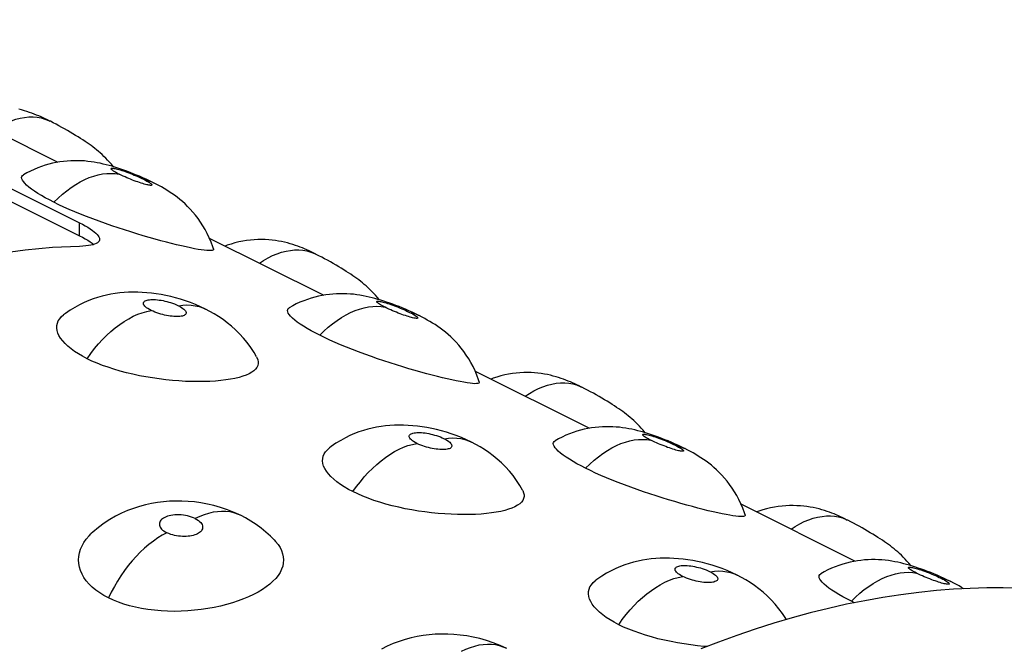
# Model space of a CAD drawing. Units: millimetres. Extents: x 90.6 to 175.2, y 75.3 to 132.9.
# Drawn here: x 129.5 to 144, y 119.1 to 128.3 of the extents above; entities that cross this region are included whole.
import ezdxf

# ---------------------------------------------------------------- set-up
doc = ezdxf.new("R2010")
doc.units = ezdxf.units.MM
doc.header["$LTSCALE"] = 16.335
doc.layers.add('IMPORT_IGES', color=7, linetype='CONTINUOUS')

msp = doc.modelspace()

# ---------------------------------------------------------------- linework, layer by layer
at = {"layer": 'IMPORT_IGES', "color": 7, "linetype": 'CONTINUOUS'}
for p, q in [((124.482, 128.268), (130.421, 125.298)), ((124.482, 128.078), (130.421, 125.108)), ((128.431, 127.02), (130.105, 126.184)), ((132.32, 125.076), (133.994, 124.239)), ((132.265, 124.036), (132.266, 124.035)), ((136.209, 123.131), (137.883, 122.295)), ((136.154, 122.091), (136.155, 122.091)), ((140.098, 121.187), (141.772, 120.35)), ((132.786, 121.016), (132.785, 121.017)), ((140.044, 120.147), (140.044, 120.146)), ((141.759, 119.743), (141.715, 119.764))]:
    msp.add_line(p, q, dxfattribs=at)
at = {"layer": 'IMPORT_IGES', "color": 250, "linetype": 'CONTINUOUS'}
msp.add_line((130.421, 125.108), (130.421, 125.298), dxfattribs=at)
at = {"layer": 'IMPORT_IGES', "color": 7, "linetype": 'CONTINUOUS'}
for points in [[(129.988, 126.785), (129.953, 126.803), (129.921, 126.818), (129.889, 126.833), (129.858, 126.847), (129.826, 126.861), (129.794, 126.874), (129.76, 126.888), (129.726, 126.9), (129.69, 126.913), (129.653, 126.925), (129.615, 126.937), (129.575, 126.948), (129.533, 126.958)], [(130.917, 126.118), (130.915, 126.121), (130.888, 126.154), (130.86, 126.185), (130.833, 126.215), (130.806, 126.243), (130.779, 126.27), (130.752, 126.295), (130.725, 126.319), (130.699, 126.342), (130.672, 126.365), (130.645, 126.386), (130.618, 126.407), (130.59, 126.427), (130.562, 126.448), (130.532, 126.468), (130.502, 126.489), (130.469, 126.511), (130.436, 126.532), (130.4, 126.554), (130.363, 126.577), (130.324, 126.601), (130.285, 126.624), (130.244, 126.648), (130.203, 126.671), (130.161, 126.694), (130.119, 126.717), (130.078, 126.739), (130.036, 126.761), (129.995, 126.782), (129.988, 126.786)], [(131.503, 125.885), (131.494, 125.889), (131.445, 125.913), (131.397, 125.936), (131.349, 125.957), (131.301, 125.978), (131.254, 125.997), (131.207, 126.016), (131.161, 126.034), (131.116, 126.051), (131.071, 126.068), (131.026, 126.083), (130.983, 126.098), (130.94, 126.111), (130.897, 126.124), (130.855, 126.136), (130.812, 126.147), (130.769, 126.158), (130.726, 126.168), (130.682, 126.176), (130.636, 126.184), (130.59, 126.191), (130.543, 126.197), (130.495, 126.202), (130.445, 126.205), (130.395, 126.206), (130.344, 126.206), (130.292, 126.205), (130.24, 126.201), (130.188, 126.196), (130.135, 126.189), (130.081, 126.18), (130.028, 126.168), (129.974, 126.155), (129.92, 126.14), (129.866, 126.122), (129.812, 126.102), (129.758, 126.08), (129.704, 126.055), (129.651, 126.028), (129.601, 126.001)], [(130.048, 125.598), (129.982, 125.632), (129.921, 125.665), (129.864, 125.697), (129.811, 125.729), (129.762, 125.761), (129.719, 125.791), (129.681, 125.821), (129.648, 125.849), (129.621, 125.876), (129.601, 125.9), (129.586, 125.921), (129.578, 125.941), (129.575, 125.96), (129.578, 125.976), (129.587, 125.99), (129.601, 126)], [(132.381, 124.916), (132.37, 124.948), (132.346, 125.014), (132.319, 125.078), (132.29, 125.14), (132.259, 125.199), (132.226, 125.255), (132.191, 125.309), (132.155, 125.36), (132.118, 125.408), (132.08, 125.453), (132.042, 125.496), (132.003, 125.536), (131.965, 125.574), (131.926, 125.609), (131.887, 125.641), (131.849, 125.672), (131.811, 125.701), (131.773, 125.728), (131.735, 125.753), (131.697, 125.777), (131.659, 125.8), (131.621, 125.822), (131.583, 125.843), (131.545, 125.864), (131.502, 125.885)], [(132.381, 124.916), (132.381, 124.914), (132.38, 124.905), (132.373, 124.898), (132.36, 124.894), (132.34, 124.891), (132.315, 124.891), (132.283, 124.893), (132.246, 124.897), (132.203, 124.903), (132.155, 124.91), (132.102, 124.92), (132.044, 124.932), (131.981, 124.945), (131.913, 124.961), (131.842, 124.978), (131.769, 124.996), (131.692, 125.015), (131.612, 125.037), (131.528, 125.059), (131.441, 125.084), (131.352, 125.11), (131.262, 125.137), (131.17, 125.165), (131.078, 125.194), (130.986, 125.224), (130.894, 125.255), (130.802, 125.286), (130.709, 125.32), (130.616, 125.354), (130.526, 125.389), (130.438, 125.424), (130.353, 125.459), (130.271, 125.494), (130.193, 125.529), (130.119, 125.563), (130.048, 125.598)], [(130.421, 125.298), (130.464, 125.276), (130.504, 125.254), (130.542, 125.232), (130.577, 125.21), (130.61, 125.188), (130.637, 125.167), (130.661, 125.146), (130.68, 125.126), (130.695, 125.108), (130.705, 125.091), (130.712, 125.075), (130.714, 125.06), (130.714, 125.057)], [(130.421, 125.108), (130.464, 125.086), (130.504, 125.064)], [(130.714, 125.057), (130.713, 125.045), (130.707, 125.031), (130.697, 125.018), (130.683, 125.006), (130.665, 124.995), (130.643, 124.986), (130.617, 124.978), (130.587, 124.97), (130.552, 124.964), (130.513, 124.96), (130.47, 124.956), (130.421, 124.954)], [(130.504, 125.064), (130.541, 125.043), (130.575, 125.021), (130.605, 125.001), (130.632, 124.98)], [(133.877, 124.841), (133.842, 124.858), (133.81, 124.874), (133.779, 124.888), (133.747, 124.902), (133.715, 124.916), (133.683, 124.93), (133.649, 124.943), (133.615, 124.956), (133.579, 124.968), (133.542, 124.981), (133.504, 124.992), (133.464, 125.003), (133.422, 125.013), (133.379, 125.023), (133.334, 125.031), (133.287, 125.038), (133.239, 125.044), (133.189, 125.049), (133.138, 125.052), (133.086, 125.053), (133.032, 125.052), (132.977, 125.05), (132.922, 125.045), (132.866, 125.038), (132.81, 125.029), (132.753, 125.018), (132.696, 125.004), (132.639, 124.988), (132.583, 124.97), (132.554, 124.959)], [(130.421, 124.954), (130.026, 124.935), (129.627, 124.899), (129.224, 124.845), (128.816, 124.774), (128.404, 124.686), (127.989, 124.582), (127.572, 124.461), (127.153, 124.323), (126.733, 124.169), (126.313, 123.999), (125.893, 123.813), (125.472, 123.611)], [(134.806, 124.174), (134.804, 124.176), (134.777, 124.209), (134.75, 124.24), (134.722, 124.27), (134.695, 124.298), (134.668, 124.325), (134.641, 124.351), (134.615, 124.375), (134.588, 124.398), (134.561, 124.42), (134.535, 124.441), (134.507, 124.462), (134.48, 124.483), (134.451, 124.503), (134.421, 124.524), (134.391, 124.545), (134.358, 124.566), (134.325, 124.588), (134.289, 124.61), (134.252, 124.633), (134.213, 124.656), (134.174, 124.68), (134.133, 124.703), (134.092, 124.726), (134.05, 124.75), (134.008, 124.772), (133.967, 124.795), (133.925, 124.816), (133.884, 124.837), (133.877, 124.841)], [(132.266, 124.035), (132.192, 124.071), (132.119, 124.102), (132.045, 124.131), (131.972, 124.157), (131.9, 124.18), (131.828, 124.2), (131.756, 124.219), (131.685, 124.234), (131.615, 124.248), (131.545, 124.259), (131.476, 124.269), (131.408, 124.276), (131.34, 124.281), (131.273, 124.283), (131.207, 124.284), (131.14, 124.283), (131.074, 124.279), (131.009, 124.273), (130.944, 124.265), (130.879, 124.254), (130.815, 124.241), (130.751, 124.225), (130.686, 124.207), (130.621, 124.185), (130.556, 124.16), (130.489, 124.132), (130.422, 124.099), (130.354, 124.062), (130.284, 124.019), (130.214, 123.971), (130.189, 123.952)], [(135.392, 123.941), (135.383, 123.945), (135.335, 123.968), (135.286, 123.991), (135.238, 124.013), (135.19, 124.033), (135.143, 124.053), (135.096, 124.072), (135.05, 124.09), (135.005, 124.107), (134.96, 124.123), (134.915, 124.138), (134.872, 124.153), (134.829, 124.167), (134.786, 124.179), (134.744, 124.191), (134.701, 124.203), (134.658, 124.213), (134.615, 124.223), (134.571, 124.232), (134.525, 124.24), (134.479, 124.247), (134.432, 124.253), (134.384, 124.257), (134.334, 124.26), (134.284, 124.262), (134.233, 124.262), (134.182, 124.26), (134.129, 124.257), (134.077, 124.251), (134.024, 124.244), (133.97, 124.235), (133.917, 124.224), (133.863, 124.211), (133.809, 124.195), (133.755, 124.178), (133.701, 124.158), (133.647, 124.136), (133.593, 124.111), (133.54, 124.084), (133.49, 124.056)], [(133.013, 123.336), (132.976, 123.4), (132.927, 123.475), (132.875, 123.546), (132.821, 123.612), (132.764, 123.674), (132.705, 123.732), (132.645, 123.787), (132.583, 123.837), (132.521, 123.883), (132.457, 123.926), (132.393, 123.966), (132.329, 124.002), (132.265, 124.036)], [(133.937, 123.653), (133.871, 123.687), (133.81, 123.72), (133.753, 123.753), (133.7, 123.785), (133.651, 123.816), (133.608, 123.847), (133.57, 123.876), (133.537, 123.905), (133.51, 123.931), (133.49, 123.955), (133.476, 123.977), (133.467, 123.997), (133.464, 124.015), (133.467, 124.031), (133.476, 124.045), (133.49, 124.056)], [(130.533, 123.311), (130.466, 123.346), (130.405, 123.381), (130.349, 123.418), (130.298, 123.455), (130.251, 123.493), (130.211, 123.531), (130.175, 123.57), (130.145, 123.609), (130.121, 123.648), (130.104, 123.686), (130.093, 123.724), (130.088, 123.76), (130.09, 123.796), (130.097, 123.831), (130.111, 123.864), (130.132, 123.896), (130.159, 123.926), (130.189, 123.952)], [(136.27, 122.972), (136.259, 123.003), (136.235, 123.07), (136.208, 123.134), (136.179, 123.195), (136.148, 123.254), (136.115, 123.311), (136.08, 123.364), (136.044, 123.415), (136.007, 123.464), (135.969, 123.509), (135.931, 123.552), (135.893, 123.592), (135.854, 123.629), (135.815, 123.664), (135.776, 123.697), (135.738, 123.727), (135.7, 123.756), (135.662, 123.783), (135.624, 123.809), (135.586, 123.833), (135.548, 123.856), (135.51, 123.877), (135.472, 123.899), (135.434, 123.919), (135.391, 123.941)], [(136.27, 122.972), (136.27, 122.97), (136.269, 122.961), (136.262, 122.954), (136.249, 122.949), (136.229, 122.947), (136.204, 122.946), (136.172, 122.948), (136.135, 122.952), (136.092, 122.958), (136.045, 122.966), (135.991, 122.976), (135.933, 122.987), (135.87, 123.001), (135.802, 123.016), (135.731, 123.033), (135.658, 123.051), (135.581, 123.071), (135.501, 123.092), (135.417, 123.115), (135.33, 123.139), (135.242, 123.165), (135.151, 123.192), (135.059, 123.22), (134.967, 123.249), (134.875, 123.279), (134.783, 123.31), (134.691, 123.342), (134.598, 123.375), (134.505, 123.41), (134.415, 123.444), (134.327, 123.479), (134.242, 123.514), (134.16, 123.549), (134.082, 123.584), (134.008, 123.619), (133.937, 123.653)], [(133.013, 123.336), (133.018, 123.327), (133.03, 123.297), (133.037, 123.267), (133.036, 123.239), (133.03, 123.211), (133.017, 123.184), (132.998, 123.159), (132.973, 123.135), (132.941, 123.112), (132.903, 123.091), (132.859, 123.072), (132.81, 123.054), (132.755, 123.038), (132.695, 123.024), (132.63, 123.011), (132.561, 123), (132.487, 122.992), (132.409, 122.985), (132.327, 122.98), (132.242, 122.977), (132.154, 122.976), (132.064, 122.977), (131.97, 122.98), (131.876, 122.986), (131.78, 122.993), (131.683, 123.003), (131.586, 123.015), (131.49, 123.029), (131.393, 123.045), (131.297, 123.063), (131.202, 123.083), (131.107, 123.106), (131.014, 123.131), (130.925, 123.157), (130.839, 123.185), (130.757, 123.214), (130.678, 123.245), (130.604, 123.277), (130.533, 123.311)], [(137.766, 122.896), (137.731, 122.914), (137.699, 122.929), (137.668, 122.944), (137.636, 122.958), (137.604, 122.972), (137.572, 122.985), (137.539, 122.998), (137.504, 123.011), (137.468, 123.024), (137.431, 123.036), (137.393, 123.048), (137.353, 123.058), (137.311, 123.069), (137.268, 123.078), (137.223, 123.086), (137.176, 123.094), (137.128, 123.1), (137.078, 123.104), (137.027, 123.107), (136.975, 123.108), (136.921, 123.108), (136.866, 123.105), (136.811, 123.1), (136.755, 123.093), (136.699, 123.084), (136.642, 123.073), (136.585, 123.059), (136.528, 123.043), (136.472, 123.025), (136.443, 123.014)], [(138.695, 122.229), (138.693, 122.232), (138.666, 122.265), (138.639, 122.296), (138.612, 122.326), (138.584, 122.354), (138.557, 122.381), (138.53, 122.406), (138.504, 122.43), (138.477, 122.453), (138.45, 122.475), (138.424, 122.497), (138.397, 122.518), (138.369, 122.538), (138.34, 122.559), (138.31, 122.579), (138.28, 122.6), (138.247, 122.621), (138.214, 122.643), (138.178, 122.665), (138.141, 122.688), (138.102, 122.712), (138.063, 122.735), (138.022, 122.758), (137.981, 122.782), (137.939, 122.805), (137.898, 122.828), (137.856, 122.85), (137.814, 122.872), (137.773, 122.893), (137.766, 122.897)], [(136.155, 122.091), (136.081, 122.126), (136.008, 122.158), (135.934, 122.186), (135.861, 122.212), (135.789, 122.235), (135.717, 122.256), (135.645, 122.274), (135.574, 122.29), (135.504, 122.303), (135.434, 122.315), (135.365, 122.324), (135.297, 122.331), (135.229, 122.336), (135.162, 122.339), (135.096, 122.34), (135.029, 122.338), (134.963, 122.334), (134.898, 122.328), (134.833, 122.32), (134.768, 122.309), (134.704, 122.296), (134.64, 122.281), (134.576, 122.262), (134.51, 122.241), (134.445, 122.216), (134.378, 122.187), (134.311, 122.154), (134.243, 122.117), (134.173, 122.074), (134.103, 122.026), (134.078, 122.007)], [(139.281, 121.996), (139.273, 122), (139.224, 122.024), (139.175, 122.046), (139.127, 122.068), (139.079, 122.089), (139.032, 122.108), (138.985, 122.127), (138.939, 122.145), (138.894, 122.162), (138.849, 122.178), (138.804, 122.194), (138.761, 122.208), (138.718, 122.222), (138.675, 122.235), (138.633, 122.247), (138.59, 122.258), (138.547, 122.269), (138.504, 122.279), (138.46, 122.287), (138.414, 122.295), (138.368, 122.302), (138.321, 122.308), (138.273, 122.312), (138.223, 122.316), (138.173, 122.317), (138.122, 122.317), (138.071, 122.316), (138.018, 122.312), (137.966, 122.307), (137.913, 122.3), (137.859, 122.291), (137.806, 122.279), (137.752, 122.266), (137.698, 122.251), (137.644, 122.233), (137.59, 122.213), (137.536, 122.191), (137.482, 122.166), (137.429, 122.139), (137.379, 122.111)], [(136.902, 121.391), (136.865, 121.456), (136.816, 121.53), (136.764, 121.601), (136.71, 121.667), (136.653, 121.73), (136.594, 121.788), (136.534, 121.842), (136.472, 121.892), (136.41, 121.939), (136.346, 121.982), (136.283, 122.021), (136.218, 122.058), (136.154, 122.091)], [(137.826, 121.709), (137.76, 121.743), (137.699, 121.776), (137.642, 121.808), (137.589, 121.84), (137.541, 121.872), (137.497, 121.902), (137.459, 121.932), (137.426, 121.96), (137.399, 121.986), (137.379, 122.01), (137.365, 122.032), (137.356, 122.052), (137.353, 122.071), (137.356, 122.087), (137.365, 122.101), (137.379, 122.111)], [(134.422, 121.367), (134.356, 121.401), (134.294, 121.437), (134.238, 121.473), (134.187, 121.51), (134.141, 121.548), (134.1, 121.587), (134.064, 121.626), (134.034, 121.665), (134.01, 121.704), (133.993, 121.742), (133.982, 121.779), (133.977, 121.816), (133.979, 121.851), (133.986, 121.886), (134, 121.919), (134.021, 121.951), (134.048, 121.981), (134.078, 122.007)], [(140.159, 121.027), (140.149, 121.059), (140.124, 121.125), (140.097, 121.189), (140.068, 121.251), (140.037, 121.31), (140.004, 121.366), (139.969, 121.42), (139.933, 121.471), (139.896, 121.519), (139.859, 121.564), (139.82, 121.607), (139.782, 121.647), (139.743, 121.684), (139.704, 121.72), (139.666, 121.752), (139.627, 121.783), (139.589, 121.812), (139.551, 121.839), (139.513, 121.864), (139.475, 121.888), (139.437, 121.911), (139.4, 121.933), (139.361, 121.954), (139.323, 121.975), (139.28, 121.996)], [(140.159, 121.027), (140.159, 121.025), (140.158, 121.016), (140.151, 121.009), (140.138, 121.005), (140.118, 121.002), (140.093, 121.002), (140.061, 121.004), (140.024, 121.008), (139.982, 121.013), (139.934, 121.021), (139.88, 121.031), (139.822, 121.043), (139.759, 121.056), (139.691, 121.072), (139.62, 121.089), (139.547, 121.107), (139.47, 121.126), (139.39, 121.148), (139.306, 121.17), (139.219, 121.195), (139.131, 121.221), (139.04, 121.247), (138.948, 121.276), (138.856, 121.305), (138.764, 121.335), (138.672, 121.365), (138.58, 121.397), (138.488, 121.431), (138.394, 121.465), (138.304, 121.5), (138.216, 121.535), (138.131, 121.57), (138.049, 121.605), (137.971, 121.639), (137.897, 121.674), (137.826, 121.709)], [(136.903, 121.391), (136.907, 121.383), (136.919, 121.352), (136.926, 121.323), (136.926, 121.294), (136.919, 121.266), (136.906, 121.24), (136.887, 121.214), (136.862, 121.19), (136.83, 121.168), (136.792, 121.147), (136.748, 121.127), (136.699, 121.109), (136.644, 121.093), (136.584, 121.079), (136.519, 121.067), (136.45, 121.056), (136.376, 121.047), (136.298, 121.04), (136.216, 121.035), (136.131, 121.032), (136.043, 121.031), (135.953, 121.033), (135.859, 121.036), (135.765, 121.041), (135.669, 121.049), (135.572, 121.059), (135.475, 121.07), (135.379, 121.084), (135.282, 121.1), (135.187, 121.118), (135.091, 121.139), (134.996, 121.162), (134.903, 121.186), (134.814, 121.212), (134.728, 121.24), (134.646, 121.27), (134.567, 121.3), (134.493, 121.333), (134.422, 121.367)], [(132.786, 121.016), (132.685, 121.063), (132.585, 121.103), (132.486, 121.136), (132.389, 121.164), (132.292, 121.186), (132.197, 121.203), (132.103, 121.216), (132.011, 121.224), (131.919, 121.229), (131.828, 121.229), (131.738, 121.226), (131.649, 121.219), (131.561, 121.208), (131.473, 121.193), (131.385, 121.174), (131.297, 121.15), (131.209, 121.123), (131.123, 121.09), (131.036, 121.052), (130.95, 121.009), (130.865, 120.96), (130.782, 120.905), (130.699, 120.844), (130.617, 120.774), (130.593, 120.753)], [(141.655, 120.952), (141.62, 120.969), (141.588, 120.984), (141.557, 120.999), (141.525, 121.013), (141.494, 121.027), (141.461, 121.041), (141.428, 121.054), (141.393, 121.067), (141.358, 121.079), (141.32, 121.091), (141.282, 121.103), (141.242, 121.114), (141.2, 121.124), (141.157, 121.134), (141.112, 121.142), (141.065, 121.149), (141.017, 121.155), (140.968, 121.16), (140.916, 121.162), (140.864, 121.164), (140.81, 121.163), (140.756, 121.16), (140.7, 121.156), (140.644, 121.149), (140.588, 121.14), (140.531, 121.129), (140.474, 121.115), (140.417, 121.099), (140.361, 121.081), (140.332, 121.07)], [(133.271, 120.661), (133.217, 120.715), (133.148, 120.777), (133.077, 120.834), (133.004, 120.888), (132.928, 120.937), (132.852, 120.982), (132.785, 121.017)], [(142.584, 120.284), (142.582, 120.287), (142.555, 120.32), (142.528, 120.351), (142.501, 120.381), (142.473, 120.409), (142.446, 120.436), (142.42, 120.461), (142.393, 120.486), (142.366, 120.509), (142.339, 120.531), (142.313, 120.552), (142.286, 120.573), (142.258, 120.594), (142.229, 120.614), (142.2, 120.635), (142.169, 120.656), (142.137, 120.677), (142.103, 120.699), (142.067, 120.721), (142.03, 120.744), (141.991, 120.767), (141.952, 120.79), (141.911, 120.814), (141.87, 120.837), (141.828, 120.861), (141.787, 120.883), (141.745, 120.906), (141.704, 120.927), (141.662, 120.948), (141.655, 120.952)], [(130.846, 119.813), (130.779, 119.849), (130.717, 119.888), (130.66, 119.928), (130.608, 119.971), (130.562, 120.016), (130.521, 120.063), (130.487, 120.111), (130.458, 120.162), (130.435, 120.212), (130.419, 120.264), (130.41, 120.316), (130.406, 120.369), (130.41, 120.421), (130.419, 120.473), (130.435, 120.525), (130.458, 120.575), (130.486, 120.626), (130.521, 120.674), (130.562, 120.721), (130.593, 120.753)], [(133.271, 120.661), (133.291, 120.639), (133.326, 120.595), (133.355, 120.551), (133.377, 120.506), (133.393, 120.46), (133.403, 120.414), (133.406, 120.369), (133.403, 120.323), (133.394, 120.277), (133.378, 120.232), (133.355, 120.187), (133.326, 120.142), (133.292, 120.099), (133.251, 120.057), (133.205, 120.015), (133.153, 119.975), (133.097, 119.937), (133.035, 119.899), (132.967, 119.863)], [(140.044, 120.146), (139.97, 120.182), (139.897, 120.213), (139.824, 120.242), (139.75, 120.268), (139.678, 120.291), (139.606, 120.311), (139.534, 120.329), (139.463, 120.345), (139.393, 120.359), (139.323, 120.37), (139.254, 120.379), (139.186, 120.386), (139.118, 120.391), (139.051, 120.394), (138.985, 120.395), (138.918, 120.394), (138.852, 120.39), (138.787, 120.384), (138.722, 120.376), (138.658, 120.365), (138.593, 120.352), (138.529, 120.336), (138.465, 120.318), (138.4, 120.296), (138.334, 120.271), (138.268, 120.243), (138.2, 120.21), (138.132, 120.173), (138.063, 120.13), (137.992, 120.082), (137.967, 120.063)], [(143.17, 120.051), (143.162, 120.056), (143.113, 120.079), (143.064, 120.102), (143.016, 120.123), (142.969, 120.144), (142.921, 120.164), (142.875, 120.183), (142.828, 120.201), (142.783, 120.218), (142.738, 120.234), (142.693, 120.249), (142.65, 120.264), (142.607, 120.278), (142.564, 120.29), (142.522, 120.302), (142.48, 120.314), (142.436, 120.324), (142.393, 120.334), (142.349, 120.343), (142.304, 120.351), (142.257, 120.358), (142.21, 120.363), (142.162, 120.368), (142.113, 120.371), (142.062, 120.373), (142.011, 120.373), (141.96, 120.371), (141.908, 120.368), (141.855, 120.362), (141.802, 120.355), (141.749, 120.346), (141.695, 120.335), (141.641, 120.322), (141.587, 120.306), (141.533, 120.289), (141.479, 120.269), (141.425, 120.246), (141.372, 120.222), (141.318, 120.195), (141.268, 120.167)], [(140.762, 119.497), (140.754, 119.511), (140.705, 119.586), (140.653, 119.656), (140.599, 119.723), (140.542, 119.785), (140.483, 119.843), (140.423, 119.897), (140.361, 119.948), (140.299, 119.994), (140.235, 120.037), (140.172, 120.077), (140.108, 120.113), (140.044, 120.147)], [(141.715, 119.764), (141.649, 119.798), (141.588, 119.831), (141.531, 119.864), (141.478, 119.896), (141.43, 119.927), (141.386, 119.958), (141.348, 119.987), (141.315, 120.016), (141.289, 120.042), (141.268, 120.066), (141.254, 120.088), (141.245, 120.108), (141.242, 120.126), (141.245, 120.142), (141.255, 120.156), (141.269, 120.167)], [(138.311, 119.422), (138.245, 119.457), (138.184, 119.492), (138.127, 119.529), (138.076, 119.566), (138.03, 119.604), (137.989, 119.642), (137.953, 119.681), (137.923, 119.72), (137.9, 119.759), (137.882, 119.797), (137.871, 119.835), (137.866, 119.871), (137.868, 119.907), (137.876, 119.942), (137.89, 119.975), (137.91, 120.007), (137.937, 120.037), (137.967, 120.063)], [(143.358, 119.948), (143.326, 119.966), (143.289, 119.988), (143.25, 120.01), (143.212, 120.03), (143.169, 120.052)], [(132.967, 119.863), (132.896, 119.83), (132.821, 119.798), (132.742, 119.769), (132.659, 119.742), (132.573, 119.717), (132.484, 119.694), (132.393, 119.675), (132.298, 119.657), (132.202, 119.643), (132.105, 119.632), (132.007, 119.624), (131.908, 119.619), (131.81, 119.617), (131.711, 119.619), (131.614, 119.623), (131.518, 119.632), (131.423, 119.643), (131.33, 119.658), (131.241, 119.676), (131.155, 119.698), (131.072, 119.722), (130.993, 119.749), (130.917, 119.78), (130.846, 119.813)], [(144.176, 119.956), (143.937, 119.961), (143.695, 119.96), (143.453, 119.953), (143.209, 119.94), (142.96, 119.92), (142.702, 119.894), (142.439, 119.86), (142.175, 119.82), (141.911, 119.773), (141.645, 119.72), (141.378, 119.66), (141.112, 119.594), (140.846, 119.522)], [(139.599, 119.101), (139.558, 119.104), (139.461, 119.114), (139.364, 119.126), (139.268, 119.14), (139.171, 119.156), (139.076, 119.174), (138.98, 119.194), (138.885, 119.217), (138.792, 119.242), (138.703, 119.268), (138.617, 119.296), (138.535, 119.325), (138.457, 119.356), (138.382, 119.388), (138.311, 119.422)], [(140.846, 119.522), (140.579, 119.443), (140.309, 119.357), (140.039, 119.265), (139.772, 119.168), (139.512, 119.067)], [(136.675, 119.072), (136.575, 119.118), (136.475, 119.158), (136.376, 119.191), (136.278, 119.219), (136.181, 119.241), (136.086, 119.258), (135.992, 119.271), (135.9, 119.28), (135.808, 119.284), (135.717, 119.285), (135.627, 119.281), (135.538, 119.274), (135.45, 119.263), (135.362, 119.248), (135.274, 119.229), (135.186, 119.206), (135.099, 119.178), (135.012, 119.145), (134.925, 119.108), (134.839, 119.064)]]:
    msp.add_lwpolyline(points, dxfattribs=at)
at = {"layer": 'IMPORT_IGES', "color": 250, "linetype": 'CONTINUOUS'}
for points in [[(129.165, 126.653), (129.225, 126.692), (129.291, 126.73), (129.358, 126.762), (129.424, 126.79), (129.489, 126.812), (129.554, 126.828), (129.618, 126.84), (129.68, 126.846), (129.742, 126.847), (129.801, 126.842), (129.859, 126.831), (129.915, 126.816), (129.968, 126.795), (129.988, 126.786)], [(131.002, 126.008), (130.977, 126.021), (130.955, 126.033), (130.936, 126.044), (130.92, 126.054), (130.907, 126.063), (130.896, 126.071), (130.889, 126.078), (130.884, 126.084), (130.882, 126.089), (130.884, 126.093), (130.888, 126.095), (130.894, 126.096), (130.903, 126.097), (130.914, 126.096), (130.926, 126.094), (130.941, 126.091), (130.957, 126.088), (130.975, 126.083), (130.995, 126.078), (131.017, 126.071), (131.039, 126.064), (131.063, 126.056), (131.089, 126.048), (131.115, 126.038), (131.141, 126.029), (131.168, 126.018), (131.195, 126.008), (131.222, 125.997), (131.249, 125.986), (131.277, 125.974), (131.305, 125.961), (131.333, 125.948), (131.362, 125.934)], [(130.048, 125.598), (130.109, 125.658), (130.172, 125.715), (130.236, 125.767), (130.301, 125.815), (130.366, 125.858), (130.432, 125.897), (130.498, 125.93), (130.564, 125.959), (130.63, 125.982), (130.695, 126), (130.759, 126.012), (130.822, 126.02), (130.884, 126.021), (130.944, 126.018), (131.002, 126.008)], [(131.406, 125.855), (131.388, 125.859), (131.368, 125.865), (131.347, 125.871), (131.324, 125.878), (131.3, 125.886), (131.274, 125.895), (131.248, 125.904), (131.222, 125.914), (131.195, 125.924), (131.168, 125.935), (131.141, 125.945), (131.114, 125.957), (131.087, 125.969), (131.059, 125.981), (131.03, 125.995), (131.002, 126.008)], [(131.362, 125.934), (131.418, 125.919), (131.471, 125.9), (131.502, 125.885)], [(131.362, 125.934), (131.386, 125.921), (131.408, 125.909)], [(131.408, 125.909), (131.427, 125.898), (131.443, 125.888), (131.456, 125.879), (131.467, 125.871), (131.474, 125.864), (131.479, 125.858), (131.481, 125.853), (131.48, 125.85), (131.475, 125.847), (131.469, 125.846), (131.46, 125.846)], [(131.46, 125.846), (131.45, 125.847), (131.437, 125.848), (131.422, 125.851), (131.406, 125.855)], [(133.054, 124.709), (133.115, 124.748), (133.18, 124.785), (133.247, 124.818), (133.313, 124.845), (133.378, 124.867), (133.443, 124.884), (133.507, 124.895), (133.569, 124.901), (133.631, 124.902), (133.69, 124.897), (133.748, 124.887), (133.804, 124.871), (133.857, 124.85), (133.877, 124.841)], [(131.468, 124.017), (131.443, 124.03), (131.421, 124.043), (131.403, 124.056), (131.388, 124.069), (131.376, 124.081), (131.366, 124.093), (131.36, 124.104), (131.357, 124.116), (131.357, 124.126), (131.36, 124.135), (131.365, 124.144), (131.374, 124.152), (131.384, 124.158), (131.397, 124.163), (131.411, 124.168), (131.428, 124.171), (131.446, 124.174), (131.466, 124.175), (131.487, 124.176), (131.51, 124.176), (131.535, 124.175), (131.561, 124.172), (131.588, 124.169), (131.615, 124.165), (131.643, 124.16), (131.671, 124.154), (131.699, 124.147), (131.727, 124.14), (131.755, 124.132), (131.783, 124.122), (131.812, 124.111), (131.84, 124.099), (131.869, 124.086)], [(131.869, 124.086), (131.894, 124.073), (131.915, 124.06), (131.934, 124.047), (131.949, 124.034), (131.961, 124.022), (131.97, 124.01), (131.977, 123.999), (131.98, 123.987), (131.98, 123.977), (131.977, 123.968), (131.971, 123.959), (131.963, 123.951), (131.953, 123.945), (131.94, 123.94), (131.926, 123.935), (131.909, 123.932), (131.891, 123.929), (131.871, 123.928), (131.85, 123.927), (131.827, 123.927), (131.802, 123.928), (131.776, 123.931), (131.749, 123.934), (131.722, 123.938), (131.694, 123.943), (131.666, 123.949), (131.638, 123.956), (131.61, 123.963), (131.582, 123.971), (131.554, 123.981), (131.525, 123.992), (131.497, 124.004), (131.468, 124.017)], [(131.869, 124.086), (131.932, 124.094), (131.994, 124.097), (132.055, 124.094), (132.113, 124.086), (132.17, 124.073), (132.224, 124.054), (132.265, 124.036)], [(133.937, 123.653), (133.998, 123.714), (134.061, 123.77), (134.125, 123.823), (134.19, 123.871), (134.255, 123.914), (134.321, 123.952), (134.387, 123.986), (134.453, 124.014), (134.519, 124.037), (134.584, 124.055), (134.648, 124.068), (134.711, 124.075), (134.773, 124.077), (134.833, 124.073), (134.891, 124.064)], [(134.891, 124.064), (134.866, 124.077), (134.844, 124.089), (134.825, 124.099), (134.809, 124.109), (134.796, 124.118), (134.786, 124.126), (134.778, 124.133), (134.773, 124.139), (134.771, 124.144), (134.773, 124.148), (134.777, 124.15), (134.783, 124.152), (134.792, 124.152), (134.803, 124.151), (134.815, 124.149), (134.83, 124.147), (134.846, 124.143), (134.865, 124.139), (134.884, 124.133), (134.906, 124.127), (134.928, 124.12), (134.953, 124.112), (134.978, 124.103), (135.004, 124.094), (135.031, 124.084), (135.057, 124.074), (135.084, 124.063), (135.111, 124.052), (135.138, 124.041), (135.166, 124.029), (135.194, 124.016), (135.222, 124.003), (135.251, 123.989)], [(135.295, 123.91), (135.277, 123.915), (135.257, 123.92), (135.236, 123.926), (135.213, 123.933), (135.189, 123.941), (135.163, 123.95), (135.137, 123.959), (135.111, 123.969), (135.084, 123.979), (135.057, 123.99), (135.03, 124.001), (135.003, 124.012), (134.976, 124.024), (134.948, 124.037), (134.919, 124.05), (134.891, 124.064)], [(130.533, 123.311), (130.585, 123.386), (130.641, 123.458), (130.698, 123.527), (130.758, 123.592), (130.819, 123.653), (130.881, 123.71), (130.945, 123.764), (131.009, 123.812), (131.075, 123.857), (131.141, 123.896), (131.207, 123.931), (131.273, 123.96), (131.338, 123.984), (131.404, 124.003), (131.468, 124.017)], [(135.251, 123.989), (135.307, 123.975), (135.361, 123.955), (135.391, 123.941)], [(135.251, 123.989), (135.276, 123.977), (135.297, 123.965)], [(135.35, 123.901), (135.339, 123.902), (135.326, 123.904), (135.311, 123.906), (135.295, 123.91)], [(135.297, 123.965), (135.316, 123.954), (135.332, 123.944), (135.346, 123.935), (135.356, 123.927), (135.363, 123.92), (135.368, 123.914), (135.37, 123.909), (135.369, 123.905), (135.365, 123.903), (135.358, 123.901), (135.35, 123.901)], [(136.943, 122.764), (137.004, 122.803), (137.07, 122.841), (137.136, 122.873), (137.202, 122.9), (137.267, 122.923), (137.332, 122.939), (137.396, 122.951), (137.458, 122.957), (137.52, 122.957), (137.58, 122.953), (137.637, 122.942), (137.693, 122.927), (137.746, 122.906), (137.766, 122.897)], [(135.357, 122.072), (135.332, 122.086), (135.31, 122.099), (135.292, 122.112), (135.277, 122.124), (135.265, 122.136), (135.255, 122.148), (135.249, 122.16), (135.246, 122.171), (135.246, 122.181), (135.249, 122.191), (135.255, 122.199), (135.263, 122.207), (135.273, 122.213), (135.286, 122.219), (135.3, 122.223), (135.317, 122.227), (135.335, 122.229), (135.355, 122.231), (135.376, 122.232), (135.399, 122.231), (135.424, 122.23), (135.45, 122.228), (135.477, 122.225), (135.504, 122.221), (135.532, 122.215), (135.56, 122.21), (135.588, 122.203), (135.616, 122.195), (135.644, 122.187), (135.672, 122.177), (135.701, 122.167), (135.729, 122.155), (135.758, 122.141)], [(138.78, 122.119), (138.755, 122.132), (138.733, 122.144), (138.714, 122.155), (138.698, 122.165), (138.685, 122.174), (138.675, 122.182), (138.667, 122.189), (138.662, 122.195), (138.661, 122.2), (138.662, 122.203), (138.666, 122.206), (138.672, 122.207), (138.681, 122.208), (138.692, 122.207), (138.704, 122.205), (138.719, 122.202), (138.736, 122.199), (138.754, 122.194), (138.773, 122.189), (138.795, 122.182), (138.817, 122.175), (138.842, 122.167), (138.867, 122.159), (138.893, 122.149), (138.92, 122.14), (138.947, 122.129), (138.974, 122.119), (139, 122.108), (139.027, 122.096), (139.055, 122.085), (139.083, 122.072), (139.111, 122.059), (139.14, 122.045)], [(134.422, 121.367), (134.474, 121.441), (134.53, 121.513), (134.587, 121.582), (134.647, 121.647), (134.708, 121.708), (134.77, 121.766), (134.834, 121.819), (134.898, 121.868), (134.964, 121.912), (135.03, 121.952), (135.096, 121.986), (135.162, 122.016), (135.227, 122.04), (135.293, 122.059), (135.357, 122.072)], [(135.758, 122.141), (135.783, 122.128), (135.805, 122.115), (135.823, 122.102), (135.838, 122.09), (135.85, 122.077), (135.86, 122.066), (135.866, 122.054), (135.869, 122.043), (135.869, 122.033), (135.866, 122.023), (135.86, 122.014), (135.852, 122.007), (135.842, 122), (135.829, 121.995), (135.815, 121.991), (135.798, 121.987), (135.78, 121.985), (135.76, 121.983), (135.739, 121.982), (135.716, 121.983), (135.691, 121.984), (135.665, 121.986), (135.638, 121.989), (135.611, 121.993), (135.583, 121.998), (135.555, 122.004), (135.527, 122.011), (135.499, 122.019), (135.471, 122.027), (135.443, 122.036), (135.414, 122.047), (135.386, 122.059), (135.357, 122.072)], [(135.758, 122.141), (135.821, 122.15), (135.883, 122.153), (135.944, 122.15), (136.002, 122.142), (136.059, 122.128), (136.113, 122.11), (136.154, 122.091)], [(137.826, 121.709), (137.887, 121.769), (137.95, 121.826), (138.014, 121.878), (138.079, 121.926), (138.144, 121.969), (138.21, 122.008), (138.276, 122.041), (138.342, 122.07), (138.408, 122.093), (138.473, 122.111), (138.537, 122.123), (138.6, 122.131), (138.662, 122.132), (138.722, 122.128), (138.78, 122.119)], [(139.184, 121.966), (139.166, 121.97), (139.146, 121.976), (139.125, 121.982), (139.102, 121.989), (139.078, 121.997), (139.052, 122.006), (139.026, 122.015), (139, 122.025), (138.973, 122.035), (138.946, 122.045), (138.919, 122.056), (138.892, 122.068), (138.865, 122.08), (138.837, 122.092), (138.808, 122.106), (138.78, 122.119)], [(139.14, 122.045), (139.196, 122.03), (139.25, 122.01), (139.28, 121.996)], [(139.14, 122.045), (139.165, 122.032), (139.187, 122.02)], [(139.187, 122.02), (139.206, 122.009), (139.222, 121.999), (139.235, 121.99), (139.245, 121.982), (139.252, 121.975), (139.257, 121.969), (139.259, 121.964), (139.258, 121.961), (139.254, 121.958), (139.247, 121.957), (139.239, 121.957)], [(139.239, 121.957), (139.228, 121.957), (139.215, 121.959), (139.201, 121.962), (139.184, 121.966)], [(132.114, 120.974), (132.088, 120.986), (132.06, 120.996), (132.032, 121.005), (132.003, 121.013), (131.972, 121.019), (131.941, 121.023), (131.91, 121.027), (131.877, 121.028), (131.846, 121.028), (131.815, 121.027), (131.785, 121.024), (131.758, 121.019), (131.732, 121.014), (131.709, 121.007), (131.687, 120.999), (131.668, 120.991), (131.65, 120.981), (131.635, 120.971), (131.622, 120.96), (131.611, 120.948), (131.602, 120.935), (131.595, 120.922), (131.591, 120.908), (131.59, 120.893), (131.591, 120.879), (131.595, 120.864), (131.602, 120.849), (131.611, 120.835), (131.623, 120.82), (131.637, 120.806), (131.655, 120.792), (131.675, 120.779), (131.699, 120.766)], [(132.785, 121.017), (132.733, 121.04), (132.678, 121.057), (132.621, 121.07), (132.562, 121.076), (132.501, 121.078), (132.439, 121.074), (132.376, 121.065), (132.311, 121.05), (132.246, 121.03), (132.18, 121.004), (132.114, 120.974)], [(140.832, 120.82), (140.893, 120.859), (140.959, 120.896), (141.025, 120.929), (141.091, 120.956), (141.156, 120.978), (141.221, 120.995), (141.285, 121.006), (141.348, 121.012), (141.409, 121.013), (141.469, 121.008), (141.526, 120.998), (141.582, 120.982), (141.636, 120.961), (141.655, 120.952)], [(132.114, 120.974), (132.139, 120.96), (132.16, 120.946), (132.179, 120.931), (132.194, 120.916), (132.205, 120.901), (132.214, 120.885), (132.22, 120.869), (132.223, 120.853), (132.222, 120.838), (132.219, 120.823), (132.212, 120.808), (132.204, 120.794), (132.193, 120.782), (132.179, 120.771), (132.164, 120.76), (132.147, 120.751), (132.128, 120.742), (132.108, 120.735), (132.086, 120.728), (132.062, 120.722), (132.037, 120.718), (132.011, 120.715), (131.983, 120.713), (131.955, 120.712), (131.927, 120.712), (131.898, 120.714), (131.87, 120.717), (131.841, 120.721), (131.813, 120.727), (131.785, 120.734), (131.756, 120.743), (131.727, 120.754), (131.699, 120.766)], [(131.699, 120.766), (131.633, 120.731), (131.567, 120.69), (131.502, 120.645), (131.437, 120.595), (131.374, 120.541), (131.311, 120.483), (131.251, 120.421), (131.192, 120.355), (131.135, 120.286), (131.08, 120.213), (131.028, 120.138), (130.978, 120.06), (130.931, 119.979), (130.886, 119.897), (130.846, 119.813)], [(139.246, 120.128), (139.221, 120.141), (139.2, 120.154), (139.181, 120.167), (139.166, 120.18), (139.154, 120.192), (139.145, 120.204), (139.138, 120.215), (139.135, 120.226), (139.135, 120.237), (139.138, 120.246), (139.144, 120.255), (139.152, 120.262), (139.162, 120.269), (139.175, 120.274), (139.189, 120.279), (139.206, 120.282), (139.224, 120.285), (139.244, 120.286), (139.265, 120.287), (139.288, 120.287), (139.313, 120.286), (139.339, 120.283), (139.366, 120.28), (139.393, 120.276), (139.421, 120.271), (139.449, 120.265), (139.477, 120.258), (139.505, 120.251), (139.533, 120.242), (139.561, 120.233), (139.59, 120.222), (139.618, 120.21), (139.647, 120.197)], [(139.647, 120.197), (139.672, 120.184), (139.694, 120.171), (139.712, 120.158), (139.727, 120.145), (139.739, 120.133), (139.749, 120.121), (139.755, 120.109), (139.758, 120.098), (139.758, 120.088), (139.755, 120.079), (139.75, 120.07), (139.741, 120.062), (139.731, 120.056), (139.718, 120.051), (139.704, 120.046), (139.687, 120.043), (139.669, 120.04), (139.649, 120.038), (139.628, 120.038), (139.605, 120.038), (139.58, 120.039), (139.554, 120.041), (139.527, 120.045), (139.5, 120.049), (139.472, 120.054), (139.444, 120.06), (139.416, 120.067), (139.388, 120.074), (139.36, 120.082), (139.332, 120.092), (139.303, 120.103), (139.275, 120.115), (139.246, 120.128)], [(139.647, 120.197), (139.71, 120.205), (139.772, 120.208), (139.833, 120.205), (139.892, 120.197), (139.948, 120.184), (140.002, 120.165), (140.044, 120.147)], [(141.715, 119.764), (141.776, 119.825), (141.839, 119.881), (141.903, 119.934), (141.968, 119.982), (142.034, 120.025), (142.099, 120.063), (142.166, 120.097), (142.231, 120.125), (142.297, 120.148), (142.362, 120.166), (142.426, 120.179), (142.489, 120.186), (142.551, 120.188), (142.611, 120.184), (142.669, 120.175)], [(142.669, 120.175), (142.644, 120.188), (142.622, 120.199), (142.603, 120.21), (142.587, 120.22), (142.574, 120.229), (142.564, 120.237), (142.556, 120.244), (142.551, 120.25), (142.55, 120.255), (142.551, 120.259), (142.555, 120.261), (142.561, 120.263), (142.57, 120.263), (142.581, 120.262), (142.594, 120.26), (142.608, 120.258), (142.625, 120.254), (142.643, 120.249), (142.662, 120.244), (142.684, 120.238), (142.706, 120.231), (142.731, 120.223), (142.756, 120.214), (142.782, 120.205), (142.809, 120.195), (142.836, 120.185), (142.863, 120.174), (142.89, 120.163), (142.917, 120.152), (142.944, 120.14), (142.972, 120.127), (143, 120.114), (143.029, 120.1)], [(143.073, 120.021), (143.055, 120.026), (143.035, 120.031), (143.014, 120.037), (142.991, 120.044), (142.967, 120.052), (142.941, 120.061), (142.915, 120.07), (142.889, 120.08), (142.862, 120.09), (142.835, 120.101), (142.808, 120.112), (142.781, 120.123), (142.754, 120.135), (142.726, 120.148), (142.698, 120.161), (142.669, 120.175)], [(138.311, 119.422), (138.363, 119.497), (138.419, 119.569), (138.476, 119.637), (138.536, 119.703), (138.597, 119.764), (138.659, 119.821), (138.723, 119.875), (138.788, 119.923), (138.853, 119.968), (138.919, 120.007), (138.985, 120.042), (139.051, 120.071), (139.117, 120.095), (139.182, 120.114), (139.246, 120.128)], [(143.029, 120.1), (143.085, 120.086), (143.139, 120.066), (143.169, 120.052)], [(143.029, 120.1), (143.054, 120.087), (143.076, 120.076)], [(143.128, 120.012), (143.117, 120.013), (143.104, 120.015), (143.09, 120.017), (143.073, 120.021)], [(143.076, 120.076), (143.095, 120.065), (143.111, 120.055), (143.124, 120.046), (143.134, 120.038), (143.142, 120.031), (143.146, 120.025), (143.148, 120.02), (143.147, 120.016), (143.143, 120.014), (143.136, 120.012), (143.128, 120.012)], [(136.674, 119.072), (136.622, 119.095), (136.567, 119.113), (136.51, 119.125), (136.451, 119.132), (136.39, 119.133), (136.328, 119.129), (136.265, 119.12), (136.2, 119.105), (136.135, 119.085), (136.069, 119.06), (136.003, 119.029)]]:
    msp.add_lwpolyline(points, dxfattribs=at)

doc.saveas('drawing.dxf')
